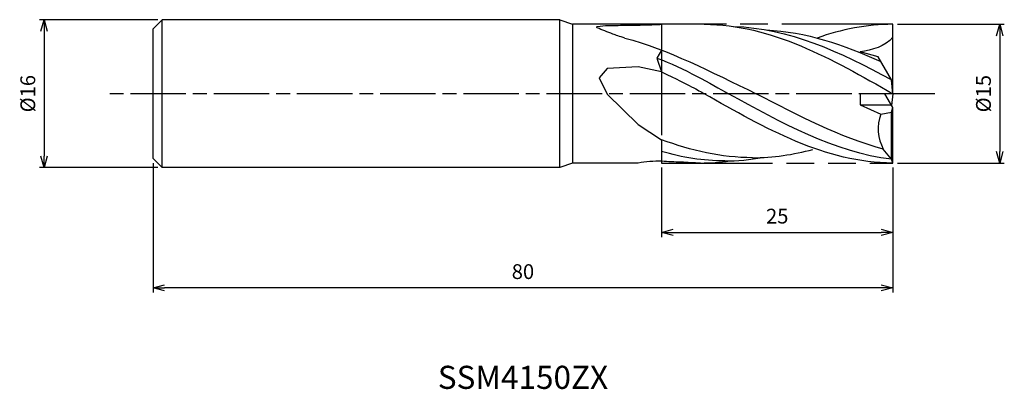
# Model space of a CAD drawing. Extents: x -94 to 12, y -32 to 8.
import ezdxf
from ezdxf.enums import TextEntityAlignment as Align

# ---------------------------------------------------------------- set-up
doc = ezdxf.new("R2010")
doc.units = 0
for name, pattern in [('AM_ISO08W050', [18, 12, -1.5, 3, -1.5]), ('AM_ISO08W050X2', [9, 6, -0.75, 1.5, -0.75]), ('AM_ISO09W050', [22.5, 12, -1.5, 3, -1.5, 3, -1.5])]:
    doc.linetypes.add(name, pattern=pattern)
doc.layers.get('0').update_dxf_attribs({"linetype": 'CONTINUOUS'})
doc.layers.get('DEFPOINTS').update_dxf_attribs({"linetype": 'CONTINUOUS'})
for name, color, linetype in [('AM_0', 7, 'CONTINUOUS'), ('AM_11', 3, 'AM_ISO09W050'), ('AM_5', 3, 'CONTINUOUS'), ('AM_6', 2, 'CONTINUOUS'), ('AM_7', 4, 'AM_ISO08W050')]:
    doc.layers.add(name, color=color, linetype=linetype)
doc.styles.add('ASAMI', font='simplex.shx', dxfattribs={"bigfont": 'EXTFONT.SHX'})
doc.styles.get("Standard").update_dxf_attribs({"font": 'simplex.shx', "bigfont": 'EXTFONT.SHX'})
doc.dimstyles.new('AM_JIS', dxfattribs={"dimscale": 0.5, "dimtxt": 3.2, "dimasz": 2.5, "dimexe": 1, "dimexo": 1, "dimgap": 1.5, "dimtad": 3, "dimdec": 3, "dimtxsty": 'ASAMI', "dimblk": 'OPEN30', "dimcen": 0, "dimclrd": 256, "dimclre": 256, "dimclrt": 2, "dimazin": 3, "dimtp": 0.1, "dimtm": 0.1, "dimtfac": 0.71, "dimtdec": 3, "dimtmove": 0, "dimatfit": 3, "dimtzin": 0})

# ---------------------------------------------------------------- blocks, each defined once
blk = doc.blocks.new('_OPEN30')
at = {"color": 0}
for p, q in [((-1, 0.268), (0, 0)), ((0, 0), (-1, -0.268)), ((0, 0), (-1, 0))]:
    blk.add_line(p, q, dxfattribs=at)
blk = doc.blocks.new('*D5')
at = {"layer": 'AM_5'}
for p, q in [((-80, -7.5), (-80, -21.500001)), ((0, -8), (0, -21.500001)), ((-1.25, -21.000001), (-78.75, -21.000001))]:
    blk.add_line(p, q, dxfattribs=at)
at = {"layer": 'DEFPOINTS', "color": 0}
for p in [(-80, -7), (0, -7.5), (-80, -21.000001)]:
    blk.add_point(p, dxfattribs=at)
at = {"layer": 'AM_5', "xscale": 1.25, "yscale": 1.25, "zscale": 1.25, "rotation": 180}
blk.add_blockref('_OPEN30', (-80, -21.000001), dxfattribs=at)
at = {"layer": 'AM_5', "xscale": 1.25, "yscale": 1.25, "zscale": 1.25}
blk.add_blockref('_OPEN30', (0, -21.000001), dxfattribs=at)
at = {"layer": 'AM_5', "color": 2, "insert": (-40, -19.450001), "char_height": 1.6, "attachment_point": 5, "style": 'ASAMI'}
blk.add_mtext('80', dxfattribs=at)
blk = doc.blocks.new('*D6')
at = {"layer": 'AM_5'}
for p, q in [((-25, -8), (-25, -15.500001)), ((0, -8), (0, -15.500001)), ((-23.75, -15.000001), (-1.25, -15.000001))]:
    blk.add_line(p, q, dxfattribs=at)
at = {"layer": 'DEFPOINTS', "color": 0}
for p in [(-25, -7.5), (0, -7.5), (0, -15.000001)]:
    blk.add_point(p, dxfattribs=at)
at = {"layer": 'AM_5', "xscale": 1.25, "yscale": 1.25, "zscale": 1.25, "rotation": 180}
blk.add_blockref('_OPEN30', (-25, -15.000001), dxfattribs=at)
at = {"layer": 'AM_5', "xscale": 1.25, "yscale": 1.25, "zscale": 1.25}
blk.add_blockref('_OPEN30', (0, -15.000001), dxfattribs=at)
at = {"layer": 'AM_5', "color": 2, "insert": (-12.5, -13.450001), "char_height": 1.6, "attachment_point": 5, "style": 'ASAMI'}
blk.add_mtext('25', dxfattribs=at)
blk = doc.blocks.new('*D7')
at = {"layer": 'AM_5'}
for p, q in [((0.5, 7.5), (12.06, 7.5)), ((11.56, 6.25), (11.56, -6.25)), ((0.5, -7.5), (12.06, -7.5))]:
    blk.add_line(p, q, dxfattribs=at)
at = {"layer": 'DEFPOINTS', "color": 0}
for p in [(0, 7.5), (0, -7.5), (11.56, -7.5)]:
    blk.add_point(p, dxfattribs=at)
at = {"layer": 'AM_5', "xscale": 1.25, "yscale": 1.25, "zscale": 1.25}
for p, rotation in [((11.56, 7.5), 90), ((11.56, -7.5), 270)]:
    blk.add_blockref('_OPEN30', p, dxfattribs=dict(at, rotation=rotation))
at = {"layer": 'AM_5', "color": 2, "insert": (10.01, 0), "char_height": 1.6, "attachment_point": 5, "rotation": 90, "style": 'ASAMI'}
blk.add_mtext('%%c15', dxfattribs=at)
blk = doc.blocks.new('*D8')
at = {"layer": 'AM_5'}
for p, q in [((-79.5, 8), (-92.29, 8)), ((-91.79, 6.75), (-91.79, -6.75)), ((-79.5, -8), (-92.29, -8))]:
    blk.add_line(p, q, dxfattribs=at)
at = {"layer": 'DEFPOINTS', "color": 0}
for p in [(-79, 8), (-91.79, -8), (-79, -8)]:
    blk.add_point(p, dxfattribs=at)
at = {"layer": 'AM_5', "xscale": 1.25, "yscale": 1.25, "zscale": 1.25}
for p, rotation in [((-91.79, 8), 90), ((-91.79, -8), 270)]:
    blk.add_blockref('_OPEN30', p, dxfattribs=dict(at, rotation=rotation))
at = {"layer": 'AM_5', "color": 2, "insert": (-93.34, 0), "char_height": 1.6, "attachment_point": 5, "rotation": 90, "style": 'ASAMI'}
blk.add_mtext('%%c16', dxfattribs=at)

msp = doc.modelspace()

# ---------------------------------------------------------------- linework, layer by layer
at = {"layer": 'AM_0'}
for p, q in [((-79, 8), (-80, 7)), ((-36, 8), (-79, 8)), ((-79, -8), (-79, 8)), ((-36, -8), (-36, 8)), ((-36, 8), (-34.6263, 7.5)), ((-34.6263, 7.5), (-34.6263, -7.5)), ((-20.4, 7.5), (-34.6263, 7.5)), ((0, 0), (0, 7.5)), ((-80, -7), (-80, 7)), ((-25, 4.7027), (-25.5323, 3.8552)), ((-1.6013, 4.0007), (-3.5349, 4.5127)), ((-25.5323, 3.8552), (-25, 2.3549)), ((-0.1575, 1.5), (-1.6013, 4.0007)), ((0, 0), (-0.1575, 1.5)), ((0, 0), (-3.5349, 0)), ((-3.5349, 0), (-3.5349, -1.2)), ((0, -1.5), (-0.866, 0)), ((0, 0), (-0.1333, -1.2692)), ((-3.5349, -1.2), (-0.1732, -1.2)), ((-3.5349, -1.2), (-1.2907, -2.2105)), ((-1.2907, -2.2105), (-0.1575, -1.9903)), ((-0.1575, -1.9903), (0, -1.5)), ((-0.1575, -7.1002), (-0.1575, -1.9903)), ((0, -7.5), (0, -1.5)), ((-25, -4.9808), (-25, -7.2932)), ((-0.1575, -7.1002), (-1.0275, -5.9964)), ((-80, -7), (-79, -8)), ((0, -7.5), (-0.1575, -7.1002)), ((-36, -8), (-79, -8)), ((-34.6263, -7.5), (-36, -8)), ((-27.5408, -7.5), (-34.6263, -7.5))]:
    msp.add_line(p, q, dxfattribs=at)
msp.add_lwpolyline([(-28.9902, 6.0186, -0.00808508), (-29.7422, 6.2542, -0.01137724), (-30.2781, 6.4453, -0.00828963), (-31.9858, 7.1312, -0.27268045), (-32.0217, 7.1795, -0.40140588), (-31.9566, 7.264, -0.03136564), (-30.7845, 7.3682, -0.00397264), (-29.717, 7.3874, 0.00194019), (-27.5312, 7.4179, 0.00365255), (-26.6717, 7.4395, 0.00187734), (-25, 7.5)], format="xyb", dxfattribs=at)
msp.add_lwpolyline([(-25, 2.3549), (-27.5312, 2.8915), (-30.9062, 2.7152), (-31.75, 1.7109), (-30.9062, -0.0654), (-27.5312, -3.3298), (-25, -4.9808)], dxfattribs=at)
for centre, radius, start, end in [((2.9785, -3.8158), 4.561, 159.392327, 208.560927), ((-24.9756, -23.3046), 16.0114, 90.087137, 99.218914)]:
    msp.add_arc(centre, radius, start, end, dxfattribs=at)
for points in [[(-20.4, 7.5), (-13.155, 7.5), (-6.5775, 3.75), (0, 0)], [(0, 7.5), (-2.8179, 7.5), (-5.5349, 6.9327), (-8.1902, 6.0187)], [(-17.2458, 7.2688), (-11.2505, 7.1201), (-5.6819, 4.5041), (-0.1752, 1.5307)], [(-13.6998, 6.9009), (-9.4097, 6.6987), (-5.3167, 5.3037), (-1.2958, 3.4715)], [(-28.9902, 6.0186), (-24.2583, 4.7635), (-19.7127, 2.3818), (-14.767, 0)], [(0, 6.1121), (-0.8299, 5.1202), (-2.2544, 4.6942), (-3.5349, 4.5127)], [(-25.5323, 3.8552), (-22.5341, 2.7622), (-19.6324, 1.0215), (-17.7818, 0)], [(-25, 2.3549), (-21.7995, 0.7979), (-21.0997, 0.3989), (-20.4, 0)], [(0, -7.5), (-7.245, -7.5), (-13.8225, -3.75), (-20.4, 0)], [(-0.1575, -7.1002), (-6.3089, -6.3329), (-12.0454, -3.1664), (-17.7818, 0)], [(-1.0275, -5.9964), (-5.7292, -4.7355), (-10.2481, -2.3678), (-14.767, 0)], [(-15.167, -6.9262), (-18.5518, -6.9262), (-21.8095, -6.1568), (-25, -4.9808)], [(-18.1818, -7.2754), (-20.5131, -7.2754), (-22.7788, -6.8961), (-25, -6.26)], [(-15.167, -6.9262), (-12.9413, -6.9262), (-10.7705, -6.5935), (-8.6376, -6.0313)], [(-22.9, -7.3966), (-23.6061, -7.3966), (-24.3059, -7.361), (-25, -7.2932)], [(-20.8, -7.5), (-21.5061, -7.5), (-22.2059, -7.4644), (-22.9, -7.3966)], [(-20.8, -7.5), (-19.7349, -7.5), (-18.6842, -7.419), (-17.6458, -7.2688)], [(-18.1818, -7.2754), (-16.7995, -7.2754), (-15.4403, -7.1421), (-14.0998, -6.9009)]]:
    msp.add_open_spline(points, degree=3, dxfattribs=at)
at = {"layer": 'AM_11'}
for p, q in [((0, 7.5), (-25, 7.5)), ((-25, 7.5), (-25, -7.5)), ((-25, -7.5), (0, -7.5))]:
    msp.add_line(p, q, dxfattribs=at)
at = {"layer": 'AM_7', "linetype": 'AM_ISO08W050X2'}
msp.add_line((4.5578, 0), (-84.7935, 0), dxfattribs=at)

# ---------------------------------------------------------------- texts
at = {"layer": 'AM_6'}
msp.add_text('SSM4150ZX', height=2.5, dxfattribs=at).set_placement((-40, -31), align=Align.MIDDLE)

# ---------------------------------------------------------------- dimensions: what is measured, and where the dimension line sits
at = {"layer": 'AM_5'}
for base, p1, p2, picture, middle in [((-91.7935, -8), (-79, 8), (-79, -8), '*D8', (-93.3435, 0)), ((11.5578, -7.5), (0, 7.5), (0, -7.5), '*D7', (10.0078, 0))]:
    dim = msp.add_linear_dim(base=base, p1=p1, p2=p2, angle=270, text='%%c<>', dimstyle='AM_JIS', dxfattribs=at)
    dim.commit()
    dim.dimension.update_dxf_attribs({"geometry": picture, "text_midpoint": middle})
for base, p1, p2, picture, middle in [((-80, -21), (0, -7.5), (-80, -7), '*D5', (-40, -19.45)), ((0, -15), (-25, -7.5), (0, -7.5), '*D6', (-12.5, -13.45))]:
    dim = msp.add_linear_dim(base=base, p1=p1, p2=p2, dimstyle='AM_JIS', dxfattribs=at)
    dim.commit()
    dim.dimension.update_dxf_attribs({"geometry": picture, "text_midpoint": middle})

doc.saveas('drawing.dxf')
